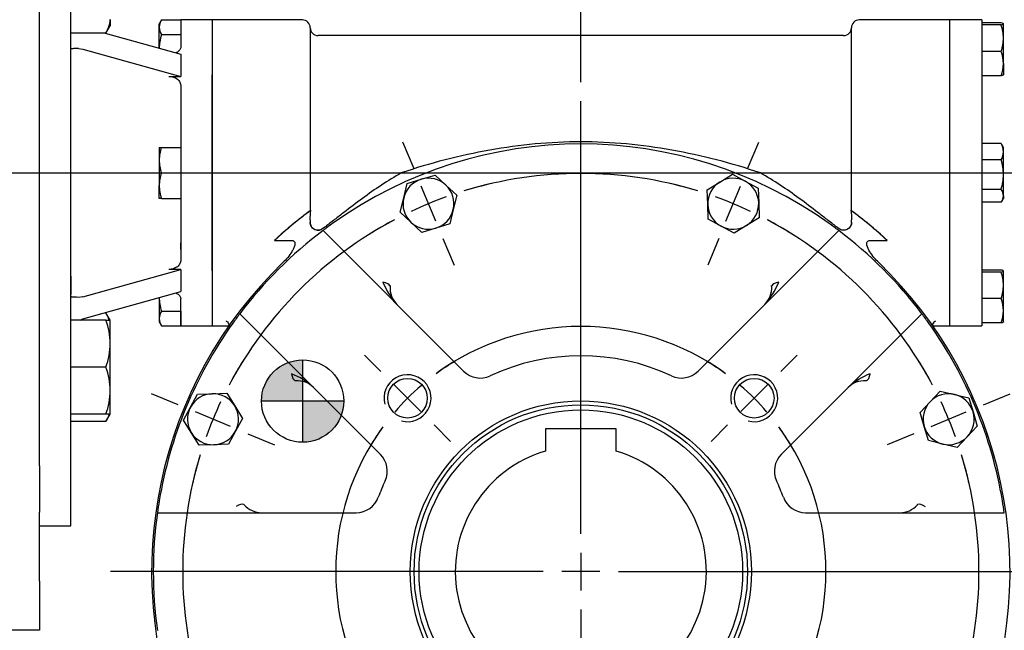
# Model space of a CAD drawing. Units: millimetres. Extents: x 11 to 530, y -57 to 292.
# Drawn here: x 306 to 378, y 144 to 188 of the extents above; entities that cross this region are included whole.
import ezdxf
from ezdxf import colors
from ezdxf.entities.mleader import LeaderData, LeaderLine
from ezdxf.enums import TextEntityAlignment as Align
from ezdxf.lldxf.tags import DXFTag
from ezdxf.math import Vec2, Vec3

# ---------------------------------------------------------------- set-up
doc = ezdxf.new("R2010")
doc.units = ezdxf.units.MM
for name, color, linetype in [('Default', 7, 'Continuous'), ('HSM16X30ZP', 7, 'Continuous'), ('HSM8X20ZP', 7, 'Continuous'), ('HSM8X20ZP-P', 7, 'Continuous'), ('IR1D05', 7, 'Continuous'), ('IW4B12-1', 7, 'Continuous'), ('IW4C246-PUB', 7, 'Continuous'), ('IW4D31-2', 7, 'Continuous'), ('IW4D55', 7, 'Continuous'), ('IW4D76-7', 7, 'Continuous')]:
    doc.layers.add(name, color=color, linetype=linetype)
doc.styles.add('SEACAD_Arial', font='arial.ttf')
tags = doc.linetypes.add('CENTER2', pattern=[28.575, 19.05, -3.175, 3.175, -3.175]).pattern_tags.tags
tags[10:11] = [DXFTag(74, 4), DXFTag(75, 0), DXFTag(340, '0'), DXFTag(46, 0.0), DXFTag(50, 0.0), DXFTag(44, 0.0), DXFTag(45, 0.0)]
tags[8:9] = [DXFTag(74, 4), DXFTag(75, 0), DXFTag(340, '0'), DXFTag(46, 0.0), DXFTag(50, 0.0), DXFTag(44, 0.0), DXFTag(45, 0.0)]
tags[6:7] = [DXFTag(74, 4), DXFTag(75, 0), DXFTag(340, '0'), DXFTag(46, 0.0), DXFTag(50, 0.0), DXFTag(44, 0.0), DXFTag(45, 0.0)]
tags[4:5] = [DXFTag(74, 4), DXFTag(75, 0), DXFTag(340, '0'), DXFTag(46, 0.0), DXFTag(50, 0.0), DXFTag(44, 0.0), DXFTag(45, 0.0)]
doc.dimstyles.new('RG_-_ISO', dxfattribs={"dimtxt": 2.75, "dimasz": 2.75, "dimexe": 1.375, "dimexo": 1.375, "dimgap": 1.375, "dimtad": 1, "dimdec": 0, "dimlfac": 3.500175, "dimdsep": 46, "dimtxsty": 'SEACAD_Arial', "dimblk1": '_SE_FILLED', "dimblk2": '_SE_FILLED', "dimsah": 1, "dimcen": 1.375, "dimadec": 0, "dimazin": 0, "dimtfac": 1, "dimtofl": 0, "dimtmove": 0, "dimatfit": 3, "dimfxl": 1, "dimtolj": 1, "dimarcsym": 0})
doc.dimstyles.new('RG_-_ISO_Radial', dxfattribs={"dimtxt": 2.75, "dimasz": 2.75, "dimexe": 1.375, "dimexo": 1.375, "dimgap": 1.375, "dimtad": 1, "dimtih": 1, "dimtoh": 1, "dimlfac": 3.500175, "dimdsep": 46, "dimtxsty": 'SEACAD_Arial', "dimblk1": '_SE_FILLED', "dimblk2": '_SE_FILLED', "dimsah": 1, "dimcen": 1.375, "dimadec": 0, "dimazin": 0, "dimtfac": 1, "dimtofl": 0, "dimtmove": 0, "dimatfit": 3, "dimfxl": 1, "dimtolj": 1, "dimarcsym": 0})

# ---------------------------------------------------------------- blocks, each defined once
blk = doc.blocks.new('SEANNOT_GROUP10')
at = {"layer": 'Default', "color": 7, "linetype": 'CENTER2'}
blk.add_line((288.68, 177.183), (379.811, 177.183), dxfattribs=at)
blk = doc.blocks.new('SEANNOT_GROUP11')
at = {"layer": 'Default', "color": 7, "linetype": 'CENTER2'}
for p, q in [((346.888, 150.899), (346.888, 182.41)), ((346.888, 149.524), (346.888, 146.774)), ((344.138, 148.149), (312.627, 148.149)), ((348.263, 148.149), (345.513, 148.149)), ((349.638, 148.149), (381.149, 148.149)), ((346.888, 145.399), (346.888, 113.888))]:
    blk.add_line(p, q, dxfattribs=at)
blk = doc.blocks.new('SE1')
at = {"layer": 'Default', "color": 7, "linetype": 'CENTER2'}
for start, end in [(53.82399, 126.17601), (143.82399, 216.17601), (323.82399, 36.17601), (233.82399, 306.17601)]:
    blk.add_arc((346.888, 148.149), 17.856, start, end, dxfattribs=at)
blk = doc.blocks.new('SEANNOT_GROUP12')
at = {"layer": 'Default', "color": 7, "linetype": 'CENTER2'}
for p, q in [((361.459, 162.72), (362.657, 163.917)), ((358.542, 159.803), (360.487, 161.747)), ((357.57, 158.831), (356.372, 157.633))]:
    blk.add_line(p, q, dxfattribs=at)
for start, end in [(53.82399, 59.25842), (40.588, 49.412), (30.74158, 36.17601)]:
    blk.add_arc((346.888, 148.149), 17.856, start, end, dxfattribs=at)
blk = doc.blocks.new('SEANNOT_GROUP13')
at = {"layer": 'Default', "color": 7, "linetype": 'CENTER2'}
for p, q in [((332.317, 162.72), (331.12, 163.917)), ((335.234, 159.803), (333.29, 161.747)), ((336.206, 158.831), (337.404, 157.633))]:
    blk.add_line(p, q, dxfattribs=at)
for start, end in [(120.74158, 126.17601), (130.588, 139.412), (143.82399, 149.25842)]:
    blk.add_arc((346.888, 148.149), 17.856, start, end, dxfattribs=at)
blk = doc.blocks.new('SE3')
at = {"layer": 'Default', "color": 7, "linetype": 'CENTER2'}
for start, end in [(72.93349, 107.06651), (117.93349, 152.06651), (27.93349, 62.06651), (162.93349, 197.06651), (342.93349, 17.06651), (207.93349, 242.06651), (297.93349, 332.06651), (252.93349, 287.06651)]:
    blk.add_arc((346.888, 148.149), 28.999, start, end, dxfattribs=at)
blk = doc.blocks.new('SEANNOT_GROUP24')
at = {"layer": 'Default', "color": 7, "linetype": 'CENTER2'}
for p, q in [((359.038, 177.481), (359.844, 179.427)), ((357.459, 173.67), (358.512, 176.21)), ((356.933, 172.399), (356.127, 170.453))]:
    blk.add_line(p, q, dxfattribs=at)
for start, end in [(72.93349, 77.09663), (64.78325, 70.21675), (57.90337, 62.06651)]:
    blk.add_arc((346.888, 148.149), 28.999, start, end, dxfattribs=at)
blk = doc.blocks.new('SEANNOT_GROUP29')
at = {"layer": 'Default', "color": 7, "linetype": 'CENTER2'}
for p, q in [((376.22, 160.299), (378.167, 161.105)), ((372.409, 158.72), (374.95, 159.772)), ((371.139, 158.194), (369.192, 157.387))]:
    blk.add_line(p, q, dxfattribs=at)
for start, end in [(27.93349, 32.09663), (19.78325, 25.21675), (12.90337, 17.06651)]:
    blk.add_arc((346.888, 148.149), 28.999, start, end, dxfattribs=at)
blk = doc.blocks.new('SEANNOT_GROUP30')
at = {"layer": 'Default', "color": 7, "linetype": 'CENTER2'}
for p, q in [((334.739, 177.481), (333.932, 179.427)), ((336.317, 173.67), (335.265, 176.21)), ((336.843, 172.399), (337.65, 170.453))]:
    blk.add_line(p, q, dxfattribs=at)
for start, end in [(102.90337, 107.06651), (109.78325, 115.21675), (117.93349, 122.09663)]:
    blk.add_arc((346.888, 148.149), 28.999, start, end, dxfattribs=at)
blk = doc.blocks.new('SEANNOT_GROUP31')
at = {"layer": 'Default', "color": 7, "linetype": 'CENTER2'}
for p, q in [((317.556, 160.299), (315.61, 161.105)), ((321.367, 158.72), (318.827, 159.772)), ((322.638, 158.194), (324.584, 157.387))]:
    blk.add_line(p, q, dxfattribs=at)
for start, end in [(147.90337, 152.06651), (154.78325, 160.21675), (162.93349, 167.09663)]:
    blk.add_arc((346.888, 148.149), 28.999, start, end, dxfattribs=at)
blk = doc.blocks.new('SE12')
at = {"layer": 'HSM16X30ZP', "color": 7, "linetype": 'Continuous'}
for p, q in [((312.604, 188.355), (312.604, 187.896)), ((312.298, 187.366), (309.747, 187.366)), ((312.298, 187.366), (312.604, 187.896)), ((312.298, 166.47), (309.747, 166.47)), ((312.298, 167), (312.235, 167)), ((312.604, 166.47), (312.298, 167)), ((312.298, 166.47), (312.604, 166.47)), ((312.604, 164.756), (312.604, 166.47)), ((312.604, 161.327), (312.604, 164.756)), ((312.298, 163.042), (309.747, 163.042)), ((312.604, 159.613), (312.604, 161.327)), ((312.298, 159.613), (309.747, 159.613)), ((312.298, 159.083), (312.604, 159.613)), ((312.604, 159.613), (312.298, 159.613)), ((312.298, 159.083), (309.747, 159.083))]:
    blk.add_line(p, q, dxfattribs=at)
for centre, radius, start, end in [((310.586, 188.438), 2.02, 327.94905, 357.66671), ((310.67, 165.955), 1.935, 15.4771, 32.72001), ((307.159, 164.668), 5.446, 0.92779, 19.32837), ((307.314, 164.816), 5.29, 340.39886, 359.34499), ((307.316, 161.267), 5.289, 0.65275, 19.60341), ((307.238, 161.402), 5.367, 340.53557, 359.20827), ((310.669, 160.129), 1.936, 327.28557, 345.7422)]:
    blk.add_arc(centre, radius, start, end, dxfattribs=at)
at = {"layer": 'HSM8X20ZP', "color": 7, "linetype": 'Continuous'}
for p, q in [((316.341, 188.327), (316.175, 188.04)), ((316.175, 187.791), (316.175, 188.04)), ((316.341, 188.327), (317.747, 188.327)), ((317.747, 188.327), (317.747, 187.255)), ((377.504, 188.108), (376.098, 188.108)), ((377.504, 187.963), (376.098, 187.963)), ((377.67, 187), (377.67, 188.035)), ((316.175, 186.267), (316.175, 187.791)), ((316.341, 187.255), (317.747, 187.255)), ((377.67, 185.147), (377.67, 187)), ((377.504, 186.037), (376.098, 186.037)), ((377.67, 185.147), (377.67, 184.326)), ((377.504, 184.257), (376.098, 184.257)), ((377.504, 179.323), (376.098, 179.323)), ((316.175, 179.04), (316.175, 178.112)), ((316.175, 179.04), (316.341, 179.04)), ((316.341, 179.04), (317.747, 179.04)), ((317.747, 179.04), (317.747, 177.183)), ((377.67, 179.04), (377.546, 179.254)), ((377.67, 178.725), (377.67, 179.04)), ((377.67, 177.057), (377.67, 178.725)), ((316.175, 178.112), (316.175, 176.255)), ((377.504, 178.127), (376.098, 178.127)), ((316.341, 177.183), (317.747, 177.183)), ((317.747, 177.183), (317.747, 175.326)), ((377.67, 175.516), (377.67, 177.057)), ((316.175, 175.326), (316.175, 176.255)), ((377.504, 175.987), (376.098, 175.987)), ((316.341, 175.326), (316.175, 175.326)), ((316.341, 175.326), (317.747, 175.326)), ((377.504, 175.044), (376.098, 175.044)), ((377.546, 175.112), (377.67, 175.326)), ((377.67, 175.516), (377.67, 175.326)), ((377.504, 170.109), (376.098, 170.109)), ((377.67, 169.001), (377.67, 170.036)), ((377.504, 169.964), (376.098, 169.964)), ((377.67, 167.148), (377.67, 169.001)), ((316.175, 168.099), (316.175, 166.575)), ((377.504, 168.038), (376.098, 168.038)), ((316.341, 167.111), (317.747, 167.111)), ((317.747, 167.111), (317.747, 166.039)), ((377.67, 166.327), (377.67, 167.148)), ((316.175, 166.575), (316.175, 166.327)), ((316.175, 166.327), (316.341, 166.039)), ((316.341, 166.039), (317.747, 166.039)), ((377.504, 166.258), (376.098, 166.258))]:
    blk.add_line(p, q, dxfattribs=at)
for centre, radius, start, end in [((317.246, 187.753), 1.071, 147.62038, 177.99537), ((374.6, 186.967), 3.069, 0.61811, 18.93196), ((317.223, 187.821), 1.048, 181.66424, 212.72001), ((374.556, 187.041), 3.114, 341.19984, 359.25008), ((374.985, 185.107), 2.685, 0.84972, 20.2636), ((374.987, 185.187), 2.683, 339.72876, 359.15792), ((376.376, 178.688), 1.294, 1.63756, 29.3745), ((376.806, 178.812), 0.864, 30.68379, 36.18519), ((319.082, 178.071), 2.907, 160.53558, 179.20827), ((376.375, 178.762), 1.296, 330.63996, 358.34798), ((319.04, 178.144), 2.865, 180.65275, 199.60341), ((373.913, 177.022), 3.757, 0.52998, 17.09796), ((319.082, 176.214), 2.907, 160.53558, 179.20827), ((373.861, 177.1), 3.808, 343.01549, 359.35657), ((319.04, 176.287), 2.865, 180.65275, 199.60341), ((376.827, 175.484), 0.844, 2.1226, 36.61249), ((376.806, 175.554), 0.864, 323.81481, 357.4501), ((374.6, 168.968), 3.069, 0.61811, 18.93196), ((374.556, 169.042), 3.114, 341.19984, 359.25008), ((374.987, 167.109), 2.683, 0.84208, 20.27124), ((317.246, 166.538), 1.071, 147.62038, 177.99537), ((374.985, 167.188), 2.685, 339.7364, 359.15028), ((317.223, 166.606), 1.048, 181.66424, 212.72001)]:
    blk.add_arc(centre, radius, start, end, dxfattribs=at)
for points, knots in [([(377.67, 188.035), (377.67, 188.042), (377.666, 188.048), (377.65, 188.06), (377.639, 188.066), (377.596, 188.084), (377.554, 188.096), (377.504, 188.108)], [0, 0, 0, 0, 0.25, 0.25, 0.5, 0.5, 1, 1, 1, 1]), ([(377.504, 187.963), (377.554, 187.975), (377.596, 187.987), (377.654, 188.011), (377.67, 188.023), (377.67, 188.035)], [0, 0, 0, 0, 0.5, 0.5, 1, 1, 1, 1]), ([(316.341, 187.255), (316.291, 187.08), (316.249, 186.902), (316.195, 186.571), (316.18, 186.418), (316.177, 186.264)], [0, 0, 0, 0, 0.5, 0.5, 0.9251342, 0.9251342, 0.9251342, 0.9251342]), ([(377.67, 184.33), (377.67, 184.324), (377.666, 184.318), (377.65, 184.305), (377.639, 184.299), (377.596, 184.281), (377.554, 184.269), (377.504, 184.257)], [0, 0, 0, 0, 0.25, 0.25, 0.5, 0.5, 1, 1, 1, 1]), ([(377.67, 170.036), (377.67, 170.043), (377.666, 170.049), (377.65, 170.061), (377.639, 170.067), (377.596, 170.085), (377.554, 170.097), (377.504, 170.109)], [0, 0, 0, 0, 0.25, 0.25, 0.5, 0.5, 1, 1, 1, 1]), ([(377.504, 169.964), (377.554, 169.976), (377.596, 169.987), (377.654, 170.012), (377.67, 170.024), (377.67, 170.036)], [0, 0, 0, 0, 0.5, 0.5, 1, 1, 1, 1]), ([(316.177, 168.102), (316.18, 167.948), (316.195, 167.795), (316.249, 167.464), (316.291, 167.286), (316.341, 167.111)], [0.0748658, 0.0748658, 0.0748658, 0.0748658, 0.5, 0.5, 1, 1, 1, 1]), ([(377.67, 166.331), (377.67, 166.325), (377.666, 166.318), (377.65, 166.306), (377.639, 166.3), (377.596, 166.282), (377.554, 166.27), (377.504, 166.258)], [0, 0, 0, 0, 0.25, 0.25, 0.5, 0.5, 1, 1, 1, 1])]:
    blk.add_open_spline(points, degree=3, knots=knots, dxfattribs=at)
at = {"layer": 'HSM8X20ZP-P', "color": 7, "linetype": 'Continuous'}
for p, q in [((334.231, 176.412), (335.259, 176.719)), ((335.259, 176.719), (336.286, 177.027)), ((336.286, 177.027), (337.065, 176.291)), ((356.098, 175.958), (357.011, 176.521)), ((357.011, 176.521), (357.923, 177.083)), ((357.923, 177.083), (358.867, 176.575)), ((358.867, 176.575), (359.811, 176.066)), ((333.984, 175.368), (334.231, 176.412)), ((337.065, 176.291), (337.845, 175.555)), ((356.129, 174.886), (356.098, 175.958)), ((359.811, 176.066), (359.842, 174.994)), ((333.737, 174.325), (333.984, 175.368)), ((337.845, 175.555), (337.598, 174.512)), ((359.842, 174.994), (359.873, 173.922)), ((334.516, 173.589), (333.737, 174.325)), ((337.598, 174.512), (337.351, 173.468)), ((356.16, 173.815), (356.129, 174.886)), ((335.296, 172.854), (334.516, 173.589)), ((357.104, 173.306), (356.16, 173.815)), ((359.873, 173.922), (358.96, 173.359)), ((336.323, 173.161), (335.296, 172.854)), ((337.351, 173.468), (336.323, 173.161)), ((358.048, 172.797), (357.104, 173.306)), ((358.96, 173.359), (358.048, 172.797)), ((318.463, 160.128), (318.972, 161.071)), ((318.972, 161.071), (320.043, 161.102)), ((320.043, 161.102), (321.115, 161.133)), ((321.115, 161.133), (321.678, 160.221)), ((372.329, 160.521), (373.065, 161.3)), ((373.065, 161.3), (374.108, 161.053)), ((374.108, 161.053), (375.151, 160.806)), ((375.151, 160.806), (375.458, 159.779)), ((317.954, 159.184), (318.463, 160.128)), ((321.678, 160.221), (322.24, 159.308)), ((371.593, 159.741), (372.329, 160.521)), ((322.24, 159.308), (321.732, 158.365)), ((371.9, 158.714), (371.593, 159.741)), ((375.458, 159.779), (375.766, 158.751)), ((318.516, 158.271), (317.954, 159.184)), ((372.208, 157.687), (371.9, 158.714)), ((375.766, 158.751), (375.03, 157.972)), ((319.079, 157.359), (318.516, 158.271)), ((321.732, 158.365), (321.223, 157.421)), ((375.03, 157.972), (374.294, 157.192)), ((320.151, 157.39), (319.079, 157.359)), ((321.223, 157.421), (320.151, 157.39)), ((373.251, 157.439), (372.208, 157.687)), ((374.294, 157.192), (373.251, 157.439))]:
    blk.add_line(p, q, dxfattribs=at)
for centre, start, end in [((335.791, 174.94), 106.66049, 166.66049), ((335.791, 174.94), 46.66049, 106.66049), ((357.985, 174.94), 121.66049, 181.66049), ((357.985, 174.94), 61.66049, 121.66049), ((357.985, 174.94), 1.66049, 61.66049), ((335.791, 174.94), 346.66049, 46.66049), ((335.791, 174.94), 166.66049, 226.66049), ((357.985, 174.94), 301.66049, 1.66049), ((335.791, 174.94), 286.66049, 346.66049), ((357.985, 174.94), 181.66049, 241.66049), ((335.791, 174.94), 226.66049, 286.66049), ((357.985, 174.94), 241.66049, 301.66049), ((320.097, 159.246), 91.66049, 151.66049), ((320.097, 159.246), 31.66049, 91.66049), ((373.679, 159.246), 76.66049, 136.66049), ((373.679, 159.246), 16.66049, 76.66049), ((320.097, 159.246), 151.66049, 211.66049), ((320.097, 159.246), 331.66049, 31.66049), ((373.679, 159.246), 136.66049, 196.66049), ((373.679, 159.246), 316.66049, 16.66049), ((373.679, 159.246), 196.66049, 256.66049), ((320.097, 159.246), 211.66049, 271.66049), ((320.097, 159.246), 271.66049, 331.66049), ((373.679, 159.246), 256.66049, 316.66049)]:
    blk.add_arc(centre, 1.857, start, end, dxfattribs=at)
at = {"layer": 'IR1D05', "color": 7, "linetype": 'Continuous'}
for p, q in [((307.462, 155.849), (307.462, 204.325)), ((307.462, 155.849), (307.462, 152.48)), ((307.462, 147.456), (307.462, 152.48)), ((307.462, 147.456), (307.462, 143.885)), ((307.462, 143.885), (289.962, 143.885))]:
    blk.add_line(p, q, dxfattribs=at)
at = {"layer": 'IW4B12-1', "color": 7, "linetype": 'Continuous'}
for p, q in [((373.744, 188.325), (373.744, 166.041)), ((376.098, 188.325), (373.744, 188.325)), ((376.098, 188.325), (376.098, 166.041)), ((373.744, 166.041), (376.098, 166.041))]:
    blk.add_line(p, q, dxfattribs=at)
at = {"layer": 'IW4C246-PUB', "color": 7, "linetype": 'Continuous'}
for p, q in [((349.46, 158.548), (344.317, 158.548)), ((344.317, 158.548), (344.317, 156.922)), ((349.46, 156.922), (349.46, 158.548))]:
    blk.add_line(p, q, dxfattribs=at)
blk.add_circle((346.888, 148.149), 11.779, dxfattribs=at)
blk.add_arc((346.888, 148.149), 9.142, 106.33482, 73.66518, dxfattribs=at)
at = {"layer": 'IW4D31-2', "color": 7, "linetype": 'Continuous'}
for p, q in [((309.747, 151.47), (309.747, 202.896)), ((309.747, 184.698), (309.747, 189.031)), ((317.747, 188.325), (317.747, 186.348)), ((320.032, 188.325), (317.747, 188.325)), ((320.032, 188.325), (320.032, 166.041)), ((312.235, 187.366), (317.747, 185.828)), ((309.747, 181.87), (309.747, 186.202)), ((309.747, 184.698), (309.747, 186.04)), ((310.291, 186.247), (310.604, 186.205)), ((310.604, 186.205), (317.747, 184.212)), ((317.747, 185.828), (317.747, 184.212)), ((320.032, 170.041), (320.032, 184.326)), ((316.89, 184.212), (317.747, 184.212)), ((317.747, 183.52), (317.747, 170.846)), ((317.747, 183.52), (317.747, 179.446)), ((317.747, 182.754), (317.747, 182.274)), ((309.747, 172.496), (309.747, 181.87)), ((317.747, 174.92), (317.747, 170.846)), ((309.747, 168.164), (309.747, 172.496)), ((317.747, 171.612), (317.747, 172.092)), ((310.604, 168.162), (317.747, 170.154)), ((317.747, 170.154), (316.89, 170.154)), ((317.747, 170.154), (317.747, 168.538)), ((309.747, 165.336), (309.747, 169.668)), ((309.747, 169.668), (309.747, 168.326)), ((309.747, 165.336), (309.747, 168.164)), ((310.604, 168.162), (310.291, 168.12)), ((310.604, 166.545), (317.747, 168.538)), ((317.747, 166.041), (317.747, 168.018)), ((310.417, 166.47), (310.604, 166.545)), ((317.747, 166.041), (320.032, 166.041)), ((307.462, 151.47), (309.747, 151.47))]:
    blk.add_line(p, q, dxfattribs=at)
for points, knots in [([(310.291, 186.247), (310.196, 186.245), (310.115, 186.242), (309.976, 186.235), (309.921, 186.231), (309.855, 186.226), (309.836, 186.224), (309.803, 186.219), (309.79, 186.217), (309.769, 186.213), (309.761, 186.211), (309.75, 186.207), (309.747, 186.205), (309.747, 186.202)], [0, 0, 0, 0, 0.25, 0.25, 0.5, 0.5, 0.625, 0.625, 0.75, 0.75, 0.875, 0.875, 1, 1, 1, 1]), ([(317.747, 186.348), (317.747, 186.316), (317.741, 186.284), (317.72, 186.22), (317.704, 186.187), (317.661, 186.125), (317.635, 186.096), (317.574, 186.039), (317.538, 186.012), (317.463, 185.965), (317.425, 185.945), (317.384, 185.927)], [0, 0, 0, 0, 0.125, 0.125, 0.25, 0.25, 0.375, 0.375, 0.5, 0.5, 0.6111358, 0.6111358, 0.6111358, 0.6111358]), ([(316.89, 184.212), (316.947, 184.212), (317.003, 184.208), (317.113, 184.191), (317.167, 184.178), (317.271, 184.144), (317.321, 184.123), (317.414, 184.073), (317.458, 184.045), (317.537, 183.981), (317.572, 183.947), (317.635, 183.871), (317.661, 183.831), (317.703, 183.747), (317.72, 183.703), (317.741, 183.613), (317.747, 183.567), (317.747, 183.52)], [0, 0, 0, 0, 0.125, 0.125, 0.25, 0.25, 0.375, 0.375, 0.5, 0.5, 0.625, 0.625, 0.75, 0.75, 0.875, 0.875, 1, 1, 1, 1]), ([(317.747, 170.846), (317.747, 170.8), (317.741, 170.754), (317.72, 170.664), (317.704, 170.62), (317.661, 170.536), (317.635, 170.496), (317.574, 170.421), (317.538, 170.385), (317.459, 170.322), (317.416, 170.294), (317.322, 170.244), (317.272, 170.223), (317.117, 170.172), (317.004, 170.154), (316.89, 170.154)], [0, 0, 0, 0, 0.125, 0.125, 0.25, 0.25, 0.375, 0.375, 0.5, 0.5, 0.625, 0.625, 0.75, 0.75, 1, 1, 1, 1]), ([(310.291, 168.12), (310.196, 168.122), (310.115, 168.125), (309.976, 168.131), (309.921, 168.135), (309.855, 168.141), (309.836, 168.143), (309.803, 168.147), (309.79, 168.149), (309.769, 168.153), (309.761, 168.155), (309.75, 168.16), (309.747, 168.162), (309.747, 168.164)], [0, 0, 0, 0, 0.25, 0.25, 0.5, 0.5, 0.625, 0.625, 0.75, 0.75, 0.875, 0.875, 1, 1, 1, 1]), ([(317.384, 168.439), (317.425, 168.421), (317.463, 168.401), (317.537, 168.355), (317.572, 168.328), (317.635, 168.271), (317.661, 168.241), (317.703, 168.18), (317.72, 168.148), (317.741, 168.083), (317.747, 168.05), (317.747, 168.018)], [0.3902566, 0.3902566, 0.3902566, 0.3902566, 0.5, 0.5, 0.625, 0.625, 0.75, 0.75, 0.875, 0.875, 1, 1, 1, 1])]:
    blk.add_open_spline(points, degree=3, knots=knots, dxfattribs=at)
at = {"layer": 'IW4D55', "color": 7, "linetype": 'Continuous'}
for p, q in [((320.032, 188.325), (320.032, 166.041)), ((326.604, 188.325), (320.032, 188.325)), ((373.744, 188.325), (367.173, 188.325)), ((373.744, 188.325), (373.744, 166.041)), ((327.175, 187.754), (327.175, 174.433)), ((366.602, 174.433), (366.602, 187.754)), ((366.03, 187.183), (327.746, 187.183)), ((327.214, 174.463), (327.175, 174.433)), ((366.602, 174.433), (366.562, 174.463)), ((327.175, 173.755), (327.173, 173.598)), ((327.175, 173.755), (327.175, 173.582)), ((366.602, 173.582), (366.602, 173.755)), ((366.604, 173.598), (366.602, 173.755)), ((366.604, 173.598), (366.602, 173.582)), ((328.278, 173.267), (328.09, 173.125)), ((365.687, 173.125), (365.498, 173.267)), ((366.316, 173.092), (366.295, 173.076)), ((324.578, 172.268), (325.811, 172.268)), ((367.965, 172.268), (369.199, 172.268)), ((320.032, 166.041), (321.254, 166.041)), ((372.523, 166.041), (373.744, 166.041))]:
    blk.add_line(p, q, dxfattribs=at)
for centre, radius, start, end in [((326.604, 187.754), 0.571, 0, 90), ((367.173, 187.754), 0.571, 90, 180), ((327.746, 187.754), 0.571, 180, 270), ((366.03, 187.754), 0.571, 270, 0), ((346.888, 148.149), 32.855, 126.78455, 132.76962), ((346.888, 148.149), 32.855, 126.8699, 128.12588), ((346.888, 148.149), 32.855, 47.23038, 53.21545), ((346.888, 148.149), 32.855, 51.87412, 53.1301), ((346.895, 148.141), 32.866, 128.12665, 132.76886), ((327.617, 173.545), 0.438, 174.96308, 213.80647), ((346.881, 148.141), 32.866, 47.23114, 51.87335), ((327.746, 173.576), 0.565, 226.28053, 300.56019), ((346.888, 148.149), 31.261, 126.53538, 126.96789), ((346.888, 148.149), 31.261, 53.03211, 53.46462), ((346.888, 148.149), 31.261, 133.9512, 46.0488)]:
    blk.add_arc(centre, radius, start, end, dxfattribs=at)
for points, knots in [([(359.963, 177.183), (357.858, 177.897), (355.699, 178.449), (351.323, 179.23), (349.105, 179.447), (344.666, 179.447), (342.448, 179.229), (338.076, 178.449), (335.918, 177.897), (333.813, 177.183)], [0, 0, 0, 0, 0.25, 0.25, 0.5, 0.5, 0.75, 0.75, 1, 1, 1, 1]), ([(333.813, 177.183), (333.322, 176.903), (332.84, 176.606), (331.893, 175.985), (331.43, 175.66), (330.518, 174.992), (330.069, 174.648), (329.399, 174.128), (329.176, 173.954), (328.729, 173.607), (328.505, 173.435), (328.278, 173.267)], [0, 0, 0, 0, 0.25, 0.25, 0.5, 0.5, 0.75, 0.75, 0.875, 0.875, 1, 1, 1, 1]), ([(365.498, 173.267), (365.271, 173.435), (365.047, 173.607), (364.6, 173.954), (364.377, 174.128), (363.707, 174.648), (363.259, 174.992), (362.347, 175.66), (361.883, 175.985), (360.937, 176.606), (360.454, 176.903), (359.963, 177.183)], [0, 0, 0, 0, 0.125, 0.125, 0.25, 0.25, 0.5, 0.5, 0.75, 0.75, 1, 1, 1, 1]), ([(328.089, 173.126), (328.046, 173.093), (327.999, 173.067), (327.899, 173.029), (327.846, 173.017), (327.74, 173.008), (327.686, 173.011), (327.581, 173.032), (327.53, 173.049), (327.435, 173.098), (327.39, 173.129), (327.312, 173.203), (327.279, 173.244), (327.224, 173.337), (327.204, 173.386), (327.177, 173.49), (327.171, 173.544), (327.173, 173.598)], [0, 0, 0, 0, 0.125, 0.125, 0.25, 0.25, 0.375, 0.375, 0.5, 0.5, 0.625, 0.625, 0.75, 0.75, 0.875, 0.875, 1, 1, 1, 1]), ([(366.604, 173.598), (366.606, 173.544), (366.6, 173.491), (366.573, 173.387), (366.552, 173.337), (366.498, 173.245), (366.464, 173.203), (366.387, 173.13), (366.342, 173.098), (366.247, 173.05), (366.196, 173.032), (366.091, 173.011), (366.038, 173.008), (365.93, 173.017), (365.878, 173.029), (365.778, 173.067), (365.731, 173.093), (365.688, 173.126)], [0, 0, 0, 0, 0.125, 0.125, 0.25, 0.25, 0.375, 0.375, 0.5, 0.5, 0.625, 0.625, 0.75, 0.75, 0.875, 0.875, 1, 1, 1, 1]), ([(366.597, 173.576), (366.598, 173.566), (366.609, 173.499), (366.564, 173.358), (366.467, 173.193), (366.369, 173.126), (366.316, 173.092)], [0, 0, 0, 0, 0.047754, 0.363874, 0.706913, 1, 1, 1, 1]), ([(325.811, 172.268), (325.833, 172.268), (325.854, 172.266), (325.897, 172.26), (325.918, 172.255), (325.958, 172.239), (325.978, 172.228), (326.011, 172.201), (326.025, 172.184), (326.046, 172.146), (326.053, 172.125), (326.062, 172.083), (326.064, 172.062), (326.065, 171.997), (326.058, 171.954), (326.038, 171.87), (326.025, 171.829), (325.994, 171.749), (325.977, 171.71), (325.923, 171.594), (325.881, 171.52), (325.747, 171.302), (325.646, 171.163), (325.43, 170.899), (325.315, 170.773), (325.192, 170.655)], [0, 0, 0, 0, 0.03125, 0.03125, 0.0625, 0.0625, 0.09375, 0.09375, 0.125, 0.125, 0.15625, 0.15625, 0.1875, 0.1875, 0.25, 0.25, 0.3125, 0.3125, 0.375, 0.375, 0.5, 0.5, 0.75, 0.75, 1, 1, 1, 1]), ([(368.585, 170.655), (368.338, 170.893), (368.121, 171.154), (367.852, 171.59), (367.768, 171.745), (367.709, 171.994), (367.698, 172.088), (367.762, 172.202), (367.798, 172.231), (367.878, 172.263), (367.922, 172.268), (367.965, 172.268)], [0, 0, 0, 0, 0.5, 0.5, 0.75, 0.75, 0.875, 0.875, 0.9375, 0.9375, 1, 1, 1, 1]), ([(321.045, 166.405), (321.045, 166.405), (321.049, 166.404), (321.081, 166.387), (321.158, 166.322), (321.242, 166.188), (321.264, 166.069), (321.264, 166.01)], [0.5090017, 0.5090017, 0.5090017, 0.5090017, 0.5259149, 0.5751218, 0.6373596, 0.7360224, 0.8301333, 0.8301333, 0.8301333, 0.8301333]), ([(372.516, 166.063), (372.523, 166.13), (372.56, 166.243), (372.652, 166.355), (372.714, 166.398), (372.73, 166.405), (372.731, 166.405), (372.731, 166.405)], [0.1803078, 0.1803078, 0.1803078, 0.1803078, 0.2892149, 0.371744, 0.4345575, 0.4772149, 0.4800286, 0.4800286, 0.4800286, 0.4800286])]:
    blk.add_open_spline(points, degree=3, knots=knots, dxfattribs=at)
for points in [[(327.175, 173.755), (327.175, 173.99), (327.19, 174.228), (327.214, 174.463)], [(366.562, 174.463), (366.586, 174.228), (366.602, 173.991), (366.602, 173.755)]]:
    blk.add_open_spline(points, degree=3, dxfattribs=at)
at = {"layer": 'IW4D76-7', "color": 7, "linetype": 'Continuous'}
for p, q in [((328.108, 172.99), (338.349, 162.749)), ((355.428, 162.749), (365.669, 172.99)), ((332.288, 156.689), (322.047, 166.929)), ((371.729, 166.929), (361.488, 156.689)), ((316.043, 152.434), (330.526, 152.434)), ((363.251, 152.434), (377.733, 152.434))]:
    blk.add_line(p, q, dxfattribs=at)
for centre, radius in [((334.262, 160.775), 1.444), ((359.514, 160.775), 1.444), ((346.888, 148.149), 12.428), ((346.888, 148.149), 12.142)]:
    blk.add_circle(centre, radius, dxfattribs=at)
for centre, radius, start, end in [((346.888, 148.149), 31.141, 54.50523, 125.49477), ((346.888, 148.149), 31.141, 127.09016, 142.90984), ((346.888, 148.149), 31.141, 125.49477, 127.09016), ((346.888, 148.149), 31.141, 52.90984, 54.50523), ((346.888, 148.149), 31.141, 37.09016, 52.90984), ((337.424, 171.191), 5.322, 201.63084, 222.29627), ((334.7, 168.822), 1.714, 177.03347, 225), ((334.7, 168.822), 1.714, 177.03345, 225), ((334.716, 168.789), 1.733, 173.79576, 175.981), ((356.404, 171.159), 5.262, 317.58563, 338.48716), ((359.077, 168.822), 1.714, 315, 2.96653), ((359.077, 168.822), 1.714, 315, 2.96655), ((359.069, 168.792), 1.723, 3.95834, 6.15367), ((346.888, 148.149), 31.141, 142.90984, 144.50523), ((346.888, 148.149), 31.141, 35.49477, 37.09016), ((346.888, 148.149), 31.141, 144.50523, 170.49477), ((346.888, 148.149), 31.141, 9.50523, 35.49477), ((346.888, 148.149), 15.713, 65.13677, 114.86323), ((323.878, 157.664), 5.262, 47.58561, 68.48699), ((334.262, 160.775), 1.714, 255, 195), ((339.561, 163.961), 1.714, 225, 294.86323), ((354.216, 163.961), 1.714, 245.13677, 315), ((359.514, 160.775), 1.714, 255, 195), ((369.931, 157.613), 5.322, 111.63084, 132.29627), ((326.247, 160.323), 1.73, 94.00251, 96.18865), ((326.215, 160.337), 1.714, 45, 92.96653), ((326.215, 160.337), 1.714, 45.00004, 92.9663), ((367.562, 160.337), 1.714, 87.03347, 135), ((367.562, 160.337), 1.714, 87.03345, 135), ((367.526, 160.311), 1.743, 83.74561, 85.91594), ((331.076, 155.476), 1.714, 335.13677, 45), ((362.701, 155.476), 1.714, 135, 204.86323), ((346.888, 148.149), 15.713, 155.13677, 159.86323), ((346.888, 148.149), 15.714, 20.13677, 24.86323), ((330.526, 154.149), 1.714, 270, 339.86323), ((363.251, 154.149), 1.714, 200.13677, 270), ((346.888, 148.149), 31.141, 170.49477, 172.09016), ((323.686, 154.136), 1.732, 217.95543, 220.04365), ((323.651, 154.149), 1.714, 221.12516, 270), ((323.651, 154.149), 1.714, 221.12512, 270), ((370.125, 154.149), 1.714, 270, 318.02159), ((370.125, 154.149), 1.714, 270, 318.02161), ((370.095, 154.134), 1.728, 319.04273, 321.22624), ((346.888, 148.149), 31.141, 7.90984, 9.50523), ((346.888, 148.149), 31.141, 172.09016, 187.90984)]:
    blk.add_arc(centre, radius, start, end, dxfattribs=at)
for centre, major_axis, ratio, start_param, end_param in [((332.199, 168.952), (-0.789, 0.041), 0.391981, 3.287238, 4.372729), ((361.577, 168.952), (0.789, 0.041), 0.391983, 1.910457, 2.995953), ((326.084, 162.838), (0.043, -0.788), 0.390852, 5.051081, 6.136366), ((367.691, 162.838), (0.041, 0.789), 0.391981, 3.287238, 4.372729), ((321.781, 152.516), (-0.579, -0.505), 0.378615, 3.289132, 4.393121), ((371.985, 152.475), (0.586, -0.527), 0.391185, 1.909212, 2.995836)]:
    blk.add_ellipse(centre, major_axis=major_axis, ratio=ratio, start_param=start_param, end_param=end_param, dxfattribs=at)
blk = doc.blocks.new('CofG')
at = {"layer": 'Default', "linetype": 'Continuous'}
h = blk.add_hatch(color=7, dxfattribs=at)
edge = h.paths.add_edge_path()
edge.add_arc((0, 0), 20, 90, 180)
edge.add_line((-20, 0), (0, 0))
edge.add_line((0, 0), (0, 20))
h = blk.add_hatch(color=7, dxfattribs=at)
edge = h.paths.add_edge_path()
edge.add_line((0, 0), (0, -20))
edge.add_arc((0, 0), 20, 270, 360)
edge.add_line((20, 0), (0, 0))
at = {"layer": 'Default', "color": 7, "linetype": 'Continuous'}
for p, q in [((0, 20), (0, -20)), ((20, 0), (-20, 0))]:
    blk.add_line(p, q, dxfattribs=at)
blk.add_circle((0, 0), 20, dxfattribs=at)
blk = doc.blocks.new('DMBLK715')
at = {"layer": 'Default', "linetype": 'Continuous'}
for points in [[(401.61, 201.575), (401.152, 204.325), (400.693, 201.575)], [(401.61, 119.638), (400.693, 119.638), (401.152, 116.888)]]:
    blk.add_hatch(color=7, dxfattribs=at).paths.add_polyline_path(points)
at = {"layer": 'Default', "color": 7, "linetype": 'Continuous'}
for p, q in [((311.75, 204.325), (402.527, 204.325)), ((401.152, 116.888), (401.152, 204.325)), ((349.262, 116.888), (402.527, 116.888))]:
    blk.add_line(p, q, dxfattribs=at)
at = {"layer": 'Default', "color": 7, "linetype": 'Continuous', "style": 'SEACAD_Arial'}
for s, p in [(')', (396.652, 168.606)), (')', (396.652, 167.544)), ('12.05"', (396.652, 157.169)), ('(', (396.652, 166.481)), (')', (396.652, 166.169)), (')', (393.352, 164.294)), ('306', (393.352, 159.044)), ('(', (393.352, 157.981)), ('(', (396.652, 156.106)), (')', (396.652, 155.794)), ('(', (396.652, 154.731)), ('(', (396.652, 153.669))]:
    blk.add_text(s, height=2.75, rotation=90, dxfattribs=at).set_placement(p, align=Align.TOP_LEFT)
blk = doc.blocks.new('_SE_FILLED')
at = {"color": 0}
blk.add_line((0, 0), (-1, 0), dxfattribs=at)
blk.add_solid([(0, 0), (-1, -0.1665), (-1, 0.1665), (0, 0)], dxfattribs=at)
blk = doc.blocks.new('DMBLK716')
at = {"layer": 'Default', "linetype": 'Continuous'}
for points in [[(272.706, 232.115), (269.956, 231.656), (272.706, 231.198)], [(344.138, 232.115), (344.138, 231.198), (346.888, 231.656)]]:
    blk.add_hatch(color=7, dxfattribs=at).paths.add_polyline_path(points)
at = {"layer": 'Default', "color": 7, "linetype": 'Continuous'}
for p, q in [((269.956, 178.258), (269.956, 233.031)), ((346.888, 183.785), (346.888, 233.031)), ((269.956, 231.656), (346.888, 231.656))]:
    blk.add_line(p, q, dxfattribs=at)
at = {"layer": 'Default', "color": 7, "linetype": 'Continuous', "style": 'SEACAD_Arial'}
for s, p in [('269', (305.797, 238.394)), ('(', (301.485, 235.094)), ('10.60"', (303.922, 235.094)), (')', (314.297, 235.094))]:
    blk.add_text(s, height=2.75, dxfattribs=at).set_placement(p, align=Align.TOP_LEFT)
blk = doc.blocks.new('DMBLK717')
at = {"layer": 'Default', "linetype": 'Continuous'}
blk.add_hatch(color=7, dxfattribs=at).paths.add_polyline_path([(352.831, 137.838), (351.145, 140.058), (352.02, 137.411)])
at = {"layer": 'Default', "color": 7, "linetype": 'Continuous'}
for p, q in [((351.145, 140.058), (368.41, 107.241)), ((368.41, 107.241), (403.022, 107.241))]:
    blk.add_line(p, q, dxfattribs=at)
at = {"layer": 'Default', "color": 7, "linetype": 'Continuous', "style": 'SEACAD_Arial'}
for s, p in [('SEE TABLE FOR', (369.372, 110.679)), ('BORE & KEY DETAILS', (369.372, 106.554))]:
    blk.add_text(s, height=2.75, dxfattribs=at).set_placement(p, align=Align.TOP_LEFT)
blk = doc.blocks.new('DMBLK723')
at = {"layer": 'Default', "linetype": 'Continuous'}
for points in [[(390.988, 201.575), (390.529, 204.325), (390.071, 201.575)], [(390.988, 179.933), (390.071, 179.933), (390.529, 177.183)]]:
    blk.add_hatch(color=7, dxfattribs=at).paths.add_polyline_path(points)
at = {"layer": 'Default', "color": 7, "linetype": 'Continuous'}
for p, q in [((308.453, 204.325), (391.904, 204.325)), ((390.529, 177.183), (390.529, 204.325)), ((381.186, 177.183), (391.904, 177.183))]:
    blk.add_line(p, q, dxfattribs=at)
at = {"layer": 'Default', "color": 7, "linetype": 'Continuous', "style": 'SEACAD_Arial'}
for s, p in [(')', (387.092, 195.754)), ('3.74"', (387.092, 187.129)), ('95', (383.792, 189.004)), ('(', (387.092, 184.691))]:
    blk.add_text(s, height=2.75, rotation=90, dxfattribs=at).set_placement(p, align=Align.TOP_LEFT)
blk = doc.blocks.new('DMBLK725')
at = {"layer": 'Default', "linetype": 'Continuous'}
for points in [[(258.121, 242.761), (255.371, 242.303), (258.121, 241.845)], [(344.138, 242.761), (344.138, 241.845), (346.888, 242.303)]]:
    blk.add_hatch(color=7, dxfattribs=at).paths.add_polyline_path(points)
at = {"layer": 'Default', "color": 7, "linetype": 'Continuous'}
for p, q in [((255.371, 162.759), (255.371, 243.678)), ((346.888, 183.785), (346.888, 243.678)), ((255.371, 242.303), (346.888, 242.303))]:
    blk.add_line(p, q, dxfattribs=at)
at = {"layer": 'Default', "color": 7, "linetype": 'Continuous', "style": 'SEACAD_Arial'}
for s, p in [('320', (298.505, 249.041)), ('(', (294.192, 245.741)), (')', (307.005, 245.741)), ('12.61"', (296.63, 245.741))]:
    blk.add_text(s, height=2.75, dxfattribs=at).set_placement(p, align=Align.TOP_LEFT)

msp = doc.modelspace()

# ---------------------------------------------------------------- block references
at = {"layer": 'Default'}
for name in ['SE12', 'SEANNOT_GROUP11', 'SEANNOT_GROUP30', 'SEANNOT_GROUP24', 'SEANNOT_GROUP10', 'SE3', 'SE1', 'SEANNOT_GROUP31', 'SEANNOT_GROUP13', 'SEANNOT_GROUP12', 'SEANNOT_GROUP29']:
    msp.add_blockref(name, (0, 0), dxfattribs=at)
at = {"layer": 'Default', "color": 7, "xscale": 0.15, "yscale": 0.15, "zscale": 0.15}
msp.add_blockref('CofG', (326.6249, 160.5691), dxfattribs=at)

# ---------------------------------------------------------------- dimensions: what is measured, and where the dimension line sits
at = {"layer": 'Default', "color": 7, "linetype": 'Continuous'}
for base, p1, picture, middle in [((346.8882, 242.3031), (255.3714, 161.3839), 'DMBLK725', (301.1298, 242.3031)), ((346.8882, 231.6563), (269.9564, 176.8831), 'DMBLK716', (308.4223, 231.6563))]:
    dim = msp.add_linear_dim(base=base, p1=p1, p2=(346.8882, 148.1489), text='\\A1;<>', dimstyle='RG_-_ISO', dxfattribs=at)
    dim.commit()
    dim.dimension.update_dxf_attribs({"geometry": picture, "text_midpoint": middle, "dimtype": 160})
for base, p1, p2, text, picture, middle in [((390.5293, 204.3246), (379.8108, 177.1831), (307.078, 204.3246), '\\A1;<>', 'DMBLK723', (390.5293, 190.7539)), ((401.1517, 204.3246), (346.8882, 116.8879), (307.4616, 204.3246), '\\A1;(<>)', 'DMBLK715', (401.1517, 160.6063))]:
    dim = msp.add_linear_dim(base=base, p1=p1, p2=p2, angle=90, text=text, dimstyle='RG_-_ISO', dxfattribs=at)
    dim.commit()
    dim.dimension.update_dxf_attribs({"geometry": picture, "text_midpoint": middle, "dimtype": 160})
dim = msp.add_radius_dim(center=(346.8882, 148.1489), mpoint=(351.1449, 140.0579), text='\\A1;SEE TABLE FOR {}\\PBORE & KEY DETAILS', dimstyle='RG_-_ISO_Radial', dxfattribs=at)
dim.commit()
dim.dimension.update_dxf_attribs({"geometry": 'DMBLK717', "text_midpoint": (368.4097, 107.2414), "dimtype": 164})

# ---------------------------------------------------------------- leaders
ml = msp.add_multileader_mtext('Standard', dxfattribs=at)
ml.set_content('{\\pxsm0.9;\\fArial Narrow|b0||i0||c0|p34;\\W1.;INPUT REDUCER \\PCAN BE ROTATED \\PTHROUGH 90%%d STEPS\\P}', color=256)
ml.set_leader_properties()
ml.build(insert=Vec2(0, 0))
ml.multileader.update_dxf_attribs({"dogleg_length": 6.2494, "arrow_head_size": 2.75})
ctx = ml.context
ctx.base_point, ctx.char_height, ctx.arrow_head_size, ctx.landing_gap_size = Vec3(303.9323, 221.9027), 2.75, 2.75, 0.9625
notes = []
notes.append((ctx, [(0, (1, 1, 0), (298.7204, 221.2777), (1, 0), 6.2494, [(0, [(298.7204, 195.8958)], 0, [])])]))
ctx.mtext.insert = Vec3(305.9323, 222.6761)
for ctx, leaders in notes:
    for number, flags, end, landing, length, lines in leaders:
        leader = LeaderData()
        leader.index, (leader.has_last_leader_line, leader.has_dogleg_vector, leader.attachment_direction) = number, flags
        leader.last_leader_point, leader.dogleg_vector, leader.dogleg_length = Vec3(end), Vec3(landing), length
        for number, points, colour, breaks in lines:
            line = LeaderLine()
            line.index, line.vertices, line.color, line.breaks = number, Vec3.list(points), colors.encode_raw_color(colour), breaks
            leader.lines.append(line)
        ctx.leaders.append(leader)

doc.saveas('drawing.dxf')
